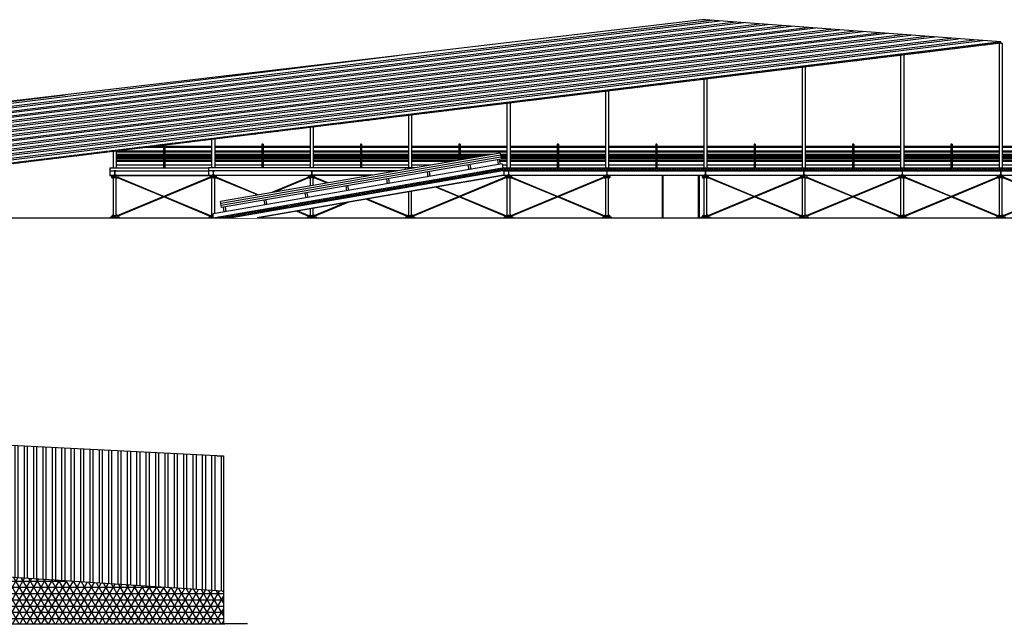
# Model space of a CAD drawing. Units: metres. Extents: x -572 to 1328, y 287 to 1400.
# Drawn here: x 1002 to 1052, y 570 to 601 of the extents above; entities that cross this region are included whole.
import ezdxf

# ---------------------------------------------------------------- set-up
doc = ezdxf.new("R2010")
doc.units = ezdxf.units.M
doc.header["$LTSCALE"] = 0.1
doc.set_wipeout_variables(frame=1)
for name, color, linetype in [('PARK_A_STRUTTURA', 3, 'Continuous'), ('PARK_A_VISTA', 2, 'Continuous'), ('PARK_A_VISTA_SOTTILE', 1, 'Continuous'), ('PARK_TERRA', 212, 'Continuous'), ('PARK_TRATTEGGI', 251, 'Continuous')]:
    doc.layers.add(name, color=color, linetype=linetype)
doc.layers.add('PARK_A_VISTA_SEZ', color=150, linetype='Continuous', lineweight=20)

# ---------------------------------------------------------------- blocks, each defined once
blk = doc.blocks.new('PARK_PILASTRO1')
for p, q in [((-0.16, 2.15), (0.16, 2.15)), ((-0.16, 2.141), (-0.16, 2.15)), ((-0.16, 2.141), (0.16, 2.141)), ((-0.16, 2.066), (-0.16, 2.141)), ((-0.115, 2.021), (-0.16, 2.066)), ((-0.115, 2.021), (-0.07, 2.021)), ((-0.07, 0.047), (-0.07, 2.141)), ((-0.003, 2.021), (-0.003, 2.141)), ((-0.003, 2.021), (0.002, 2.021)), ((-0.003, 2.066), (0.002, 2.066)), ((0.002, 2.021), (0.002, 2.141)), ((0.07, 0.047), (0.07, 2.141)), ((0.115, 2.021), (0.07, 2.021)), ((0.115, 2.021), (0.16, 2.066)), ((0.16, 2.141), (0.16, 2.15)), ((0.16, 2.066), (0.16, 2.141)), ((-0.25, 0.01), (0.25, 0.01)), ((-0.25, 0), (-0.25, 0.01)), ((-0.25, 0), (0.25, 0)), ((-0.115, 0.13), (-0.16, 0.085)), ((-0.16, 0.025), (-0.16, 0.085)), ((-0.115, 0.13), (-0.07, 0.13)), ((-0.003, 0.025), (-0.003, 0.13)), ((-0.003, 0.13), (0.002, 0.13)), ((-0.003, 0.085), (0.002, 0.085)), ((-0.003, 0.025), (0.002, 0.025)), ((0.002, 0.025), (0.002, 0.13)), ((0.115, 0.13), (0.07, 0.13)), ((0.115, 0.13), (0.16, 0.085)), ((0.16, 0.025), (0.16, 0.085)), ((0.25, 0), (0.25, 0.01))]:
    blk.add_line(p, q)
for centre in [(-0.115, 2.066), (0.115, 2.066), (-0.115, 0.085), (0.115, 0.085)]:
    blk.add_circle(centre, 0.0075)
for start, end in [(90.2865, 113.5782), (66.4218, 89.7135)]:
    blk.add_arc((0, -0.448), 0.5, start, end)
blk = doc.blocks.new('PARK_IPE')
blk.add_lwpolyline([(-0.06, 0), (-0.06, 0.0098), (-0.0181, 0.0098, 0.4142136), (-0.0031, 0.0248), (-0.0031, 0.2152, 0.4142136), (-0.0181, 0.2302), (-0.06, 0.2302), (-0.06, 0.24), (0.06, 0.24), (0.06, 0.2302), (0.0181, 0.2302, 0.4142136), (0.0031, 0.2152), (0.0031, 0.0248, 0.4142136), (0.0181, 0.0098), (0.06, 0.0098), (0.06, 0)], format="xyb", close=True)

msp = doc.modelspace()

# ---------------------------------------------------------------- hatches: boundary and pattern name
at = {"layer": 'PARK_TRATTEGGI'}
h = msp.add_hatch(dxfattribs=at)
h.set_pattern_fill('ANSI32', color=256, scale=0.05, angle=45)
h.set_pattern_definition([(90, (2088.33314, 505.554), (-0.47625, 8e-17), []), (90, (2088.4919, 505.71273), (-0.47625, 8e-17), [])])
h.paths.add_polyline_path([(997.257, 572.711), (1012.527, 571.711), (1012.587, 571.711), (1012.587, 578.591), (1012.258, 578.591), (982.258, 580.091), (981.987, 580.091), (981.987, 580.031), (981.987, 574.77)])
h = msp.add_hatch(dxfattribs=at)
h.set_pattern_fill('NET3', color=256, scale=0.1)
h.set_pattern_definition([(0, (2088.33314, 505.55398), (0, 0.3175), []), (60, (2088.33314, 505.55398), (-0.27496307, 0.15875), []), (120, (2088.33314, 505.55398), (-0.27496307, -0.15875), [])])
h.paths.add_polyline_path([(997.257, 572.711), (981.987, 574.77), (981.987, 570.031), (997.257, 570.031)])
h.paths.add_polyline_path([(1012.587, 571.711), (1012.527, 571.711), (997.257, 572.711), (997.257, 570.031), (1012.587, 570.031)])

# ---------------------------------------------------------------- linework, layer by layer
at = {"layer": 'PARK_A_VISTA'}
for p, q in [((1052.008, 593.207), (1052.008, 599.533)), ((1052.087, 599.543), (1052.148, 599.543)), ((1052.148, 599.543), (1052.148, 593.207)), ((1047.008, 593.207), (1047.008, 598.923)), ((1047.148, 598.94), (1047.148, 593.207)), ((1042.008, 593.207), (1042.008, 598.312)), ((1042.148, 598.329), (1042.148, 593.207)), ((1037.008, 593.207), (1037.008, 597.702)), ((1037.148, 597.719), (1037.148, 593.207)), ((1032.008, 593.207), (1032.008, 597.091)), ((1032.148, 597.108), (1032.148, 593.207)), ((1027.008, 593.207), (1027.008, 596.481)), ((1027.148, 596.498), (1027.148, 593.207)), ((1022.008, 593.207), (1022.008, 595.87)), ((1022.148, 595.887), (1022.148, 593.207)), ((1017.008, 593.207), (1017.008, 595.26)), ((1017.148, 595.277), (1017.148, 593.207)), ((1012.008, 593.207), (1012.008, 594.649)), ((1012.148, 594.667), (1012.148, 593.207)), ((1014.548, 594.297), (1012.148, 594.297)), ((1014.548, 594.237), (1012.148, 594.237)), ((1014.608, 594.407), (1014.548, 594.407)), ((1014.548, 594.407), (1014.548, 593.207)), ((1014.608, 594.407), (1014.608, 593.207)), ((1017.008, 594.297), (1014.608, 594.297)), ((1017.008, 594.237), (1014.608, 594.237)), ((1019.548, 594.297), (1017.148, 594.297)), ((1019.548, 594.237), (1017.148, 594.237)), ((1019.608, 594.407), (1019.548, 594.407)), ((1019.548, 594.407), (1019.548, 593.207)), ((1019.608, 594.407), (1019.608, 593.207)), ((1022.008, 594.297), (1019.608, 594.297)), ((1022.008, 594.237), (1019.608, 594.237)), ((1024.548, 594.297), (1022.148, 594.297)), ((1024.548, 594.237), (1022.148, 594.237)), ((1024.608, 594.407), (1024.548, 594.407)), ((1024.548, 594.407), (1024.548, 593.207)), ((1024.608, 594.407), (1024.608, 593.207)), ((1027.008, 594.297), (1024.608, 594.297)), ((1027.008, 594.237), (1024.608, 594.237)), ((1014.548, 594.047), (1012.148, 594.047)), ((1014.548, 594.007), (1012.148, 594.007)), ((1012.148, 593.907), (1014.548, 593.907)), ((1014.548, 593.807), (1012.148, 593.807)), ((1014.548, 593.767), (1012.148, 593.767)), ((1017.008, 594.047), (1014.608, 594.047)), ((1017.008, 594.007), (1014.608, 594.007)), ((1014.608, 593.907), (1017.008, 593.907)), ((1017.008, 593.807), (1014.608, 593.807)), ((1017.008, 593.767), (1014.608, 593.767)), ((1019.548, 594.047), (1017.148, 594.047)), ((1019.548, 594.007), (1017.148, 594.007)), ((1017.148, 593.907), (1019.548, 593.907)), ((1019.548, 593.807), (1017.148, 593.807)), ((1019.548, 593.767), (1017.148, 593.767)), ((1022.008, 594.047), (1019.608, 594.047)), ((1022.008, 594.007), (1019.608, 594.007)), ((1019.608, 593.907), (1022.008, 593.907)), ((1022.008, 593.807), (1019.608, 593.807)), ((1022.008, 593.767), (1019.608, 593.767)), ((1024.548, 594.047), (1022.148, 594.047)), ((1024.548, 594.007), (1022.148, 594.007)), ((1022.148, 593.907), (1024.548, 593.907)), ((1024.548, 593.807), (1022.148, 593.807)), ((1024.548, 593.767), (1022.148, 593.767)), ((1027.008, 594.047), (1024.608, 594.047)), ((1027.008, 594.007), (1024.608, 594.007)), ((1024.608, 593.907), (1027.008, 593.907)), ((1027.008, 593.807), (1024.608, 593.807)), ((1027.008, 593.767), (1024.608, 593.767)), ((1011.828, 593.207), (1011.828, 592.817)), ((1026.778, 593.207), (1011.828, 593.207)), ((1012.148, 593.667), (1014.548, 593.667)), ((1014.548, 593.567), (1012.148, 593.567)), ((1014.548, 593.527), (1012.148, 593.527)), ((1014.548, 593.337), (1012.148, 593.337)), ((1014.608, 593.667), (1017.008, 593.667)), ((1017.008, 593.567), (1014.608, 593.567)), ((1017.008, 593.527), (1014.608, 593.527)), ((1017.008, 593.337), (1014.608, 593.337)), ((1017.148, 593.667), (1019.548, 593.667)), ((1019.548, 593.567), (1017.148, 593.567)), ((1019.548, 593.527), (1017.148, 593.527)), ((1019.548, 593.337), (1017.148, 593.337)), ((1019.608, 593.667), (1022.008, 593.667)), ((1022.008, 593.567), (1019.608, 593.567)), ((1022.008, 593.527), (1019.608, 593.527)), ((1022.008, 593.337), (1019.608, 593.337)), ((1021.828, 593.207), (1021.828, 592.817)), ((1022.148, 593.667), (1024.548, 593.667)), ((1024.548, 593.567), (1022.148, 593.567)), ((1024.548, 593.527), (1022.148, 593.527)), ((1024.548, 593.337), (1022.148, 593.337)), ((1024.608, 593.667), (1027.008, 593.667)), ((1027.008, 593.567), (1024.608, 593.567)), ((1027.008, 593.527), (1024.608, 593.527)), ((1027.008, 593.337), (1024.608, 593.337)), ((1021.828, 593.057), (1011.828, 593.057)), ((1012.018, 593.048), (1011.828, 593.048)), ((1011.828, 592.827), (1012.018, 592.827)), ((1021.828, 592.817), (1011.828, 592.817)), ((1017.018, 593.048), (1012.138, 593.048)), ((1012.138, 592.827), (1017.018, 592.827)), ((1017.138, 593.048), (1021.828, 593.048)), ((1021.828, 592.827), (1017.138, 592.827)), ((1021.828, 593.057), (1097.328, 593.057)), ((1022.018, 593.048), (1021.828, 593.048)), ((1021.828, 592.827), (1022.018, 592.827)), ((1097.328, 592.817), (1021.828, 592.817)), ((1027.018, 593.048), (1022.138, 593.048)), ((1022.138, 592.827), (1027.018, 592.827)), ((1026.828, 593.057), (1026.828, 592.817)), ((1032.018, 593.048), (1027.138, 593.048)), ((1027.138, 592.827), (1032.018, 592.827)), ((1037.018, 593.048), (1032.138, 593.048)), ((1032.138, 592.827), (1037.018, 592.827)), ((1042.018, 593.048), (1037.138, 593.048)), ((1037.138, 592.827), (1042.018, 592.827)), ((1047.018, 593.048), (1042.138, 593.048)), ((1042.138, 592.827), (1047.018, 592.827)), ((1052.018, 593.048), (1047.138, 593.048)), ((1047.138, 592.827), (1052.018, 592.827)), ((1057.018, 593.048), (1052.138, 593.048)), ((1052.138, 592.827), (1057.018, 592.827)), ((1012.257, 578.591), (1012.587, 578.591)), ((1012.587, 578.591), (1012.587, 578.531)), ((1012.587, 578.531), (1012.587, 570.031)), ((1012.527, 571.711), (1012.587, 571.711))]:
    msp.add_line(p, q, dxfattribs=at)
for points in [[(1012.26, 578.591), (982.26, 580.091)], [(1012.527, 571.711), (997.257, 572.711), (981.987, 574.77)]]:
    msp.add_lwpolyline(points, dxfattribs=at)
at = {"layer": 'PARK_A_VISTA_SOTTILE'}
for p, q in [((1007.008, 593.207), (1007.008, 595.432)), ((1007.148, 595.449), (1007.148, 593.207)), ((1009.548, 594.297), (1007.148, 594.297)), ((1009.548, 594.237), (1007.148, 594.237)), ((1009.608, 594.407), (1009.548, 594.407)), ((1009.548, 594.407), (1009.548, 593.207)), ((1009.608, 594.407), (1009.608, 593.207)), ((1012.008, 594.297), (1009.608, 594.297)), ((1012.008, 594.237), (1009.608, 594.237)), ((1029.548, 594.297), (1027.148, 594.297)), ((1029.548, 594.237), (1027.148, 594.237)), ((1029.608, 594.407), (1029.548, 594.407)), ((1029.548, 594.407), (1029.548, 593.207)), ((1029.608, 594.407), (1029.608, 593.207)), ((1032.008, 594.297), (1029.608, 594.297)), ((1032.008, 594.237), (1029.608, 594.237)), ((1034.548, 594.297), (1032.148, 594.297)), ((1034.548, 594.237), (1032.148, 594.237)), ((1034.608, 594.407), (1034.548, 594.407)), ((1034.548, 594.407), (1034.548, 593.207)), ((1034.608, 594.407), (1034.608, 593.207)), ((1037.008, 594.297), (1034.608, 594.297)), ((1037.008, 594.237), (1034.608, 594.237)), ((1039.548, 594.297), (1037.148, 594.297)), ((1039.548, 594.237), (1037.148, 594.237)), ((1039.608, 594.407), (1039.548, 594.407)), ((1039.548, 594.407), (1039.548, 593.207)), ((1039.608, 594.407), (1039.608, 593.207)), ((1042.008, 594.297), (1039.608, 594.297)), ((1042.008, 594.237), (1039.608, 594.237)), ((1044.548, 594.297), (1042.148, 594.297)), ((1044.548, 594.237), (1042.148, 594.237)), ((1044.608, 594.407), (1044.548, 594.407)), ((1044.548, 594.407), (1044.548, 593.207)), ((1044.608, 594.407), (1044.608, 593.207)), ((1047.008, 594.297), (1044.608, 594.297)), ((1047.008, 594.237), (1044.608, 594.237)), ((1049.548, 594.297), (1047.148, 594.297)), ((1049.548, 594.237), (1047.148, 594.237)), ((1049.608, 594.407), (1049.548, 594.407)), ((1049.548, 594.407), (1049.548, 593.207)), ((1049.608, 594.407), (1049.608, 593.207)), ((1052.008, 594.297), (1049.608, 594.297)), ((1052.008, 594.237), (1049.608, 594.237)), ((1054.548, 594.297), (1052.148, 594.297)), ((1054.548, 594.237), (1052.148, 594.237)), ((1009.548, 594.047), (1007.148, 594.047)), ((1009.548, 594.007), (1007.148, 594.007)), ((1007.148, 593.907), (1009.548, 593.907)), ((1007.148, 593.867), (1009.548, 593.867)), ((1009.548, 593.807), (1007.148, 593.807)), ((1009.548, 593.767), (1007.148, 593.767)), ((1007.148, 593.707), (1009.548, 593.707)), ((1012.008, 594.047), (1009.608, 594.047)), ((1012.008, 594.007), (1009.608, 594.007)), ((1009.608, 593.907), (1012.008, 593.907)), ((1009.608, 593.867), (1012.008, 593.867)), ((1012.008, 593.807), (1009.608, 593.807)), ((1012.008, 593.767), (1009.608, 593.767)), ((1009.608, 593.707), (1012.008, 593.707)), ((1012.148, 593.867), (1014.548, 593.867)), ((1012.148, 593.707), (1014.548, 593.707)), ((1014.608, 593.867), (1017.008, 593.867)), ((1014.608, 593.707), (1017.008, 593.707)), ((1017.148, 593.867), (1019.548, 593.867)), ((1017.148, 593.707), (1019.548, 593.707)), ((1019.608, 593.867), (1022.008, 593.867)), ((1019.608, 593.707), (1022.008, 593.707)), ((1022.148, 593.867), (1024.548, 593.867)), ((1022.148, 593.707), (1024.548, 593.707)), ((1024.608, 593.867), (1027.008, 593.867)), ((1024.608, 593.707), (1027.008, 593.707)), ((1029.548, 594.047), (1027.148, 594.047)), ((1029.548, 594.007), (1027.148, 594.007)), ((1027.148, 593.907), (1029.548, 593.907)), ((1027.148, 593.867), (1029.548, 593.867)), ((1029.548, 593.807), (1027.148, 593.807)), ((1029.548, 593.767), (1027.148, 593.767)), ((1027.148, 593.707), (1029.548, 593.707)), ((1032.008, 594.047), (1029.608, 594.047)), ((1032.008, 594.007), (1029.608, 594.007)), ((1029.608, 593.907), (1032.008, 593.907)), ((1029.608, 593.867), (1032.008, 593.867)), ((1032.008, 593.807), (1029.608, 593.807)), ((1032.008, 593.767), (1029.608, 593.767)), ((1029.608, 593.707), (1032.008, 593.707)), ((1034.548, 594.047), (1032.148, 594.047)), ((1034.548, 594.007), (1032.148, 594.007)), ((1032.148, 593.907), (1034.548, 593.907)), ((1032.148, 593.867), (1034.548, 593.867)), ((1034.548, 593.807), (1032.148, 593.807)), ((1034.548, 593.767), (1032.148, 593.767)), ((1032.148, 593.707), (1034.548, 593.707)), ((1037.008, 594.047), (1034.608, 594.047)), ((1037.008, 594.007), (1034.608, 594.007)), ((1034.608, 593.907), (1037.008, 593.907)), ((1034.608, 593.867), (1037.008, 593.867)), ((1037.008, 593.807), (1034.608, 593.807)), ((1037.008, 593.767), (1034.608, 593.767)), ((1034.608, 593.707), (1037.008, 593.707)), ((1039.548, 594.047), (1037.148, 594.047)), ((1039.548, 594.007), (1037.148, 594.007)), ((1037.148, 593.907), (1039.548, 593.907)), ((1037.148, 593.867), (1039.548, 593.867)), ((1039.548, 593.807), (1037.148, 593.807)), ((1039.548, 593.767), (1037.148, 593.767)), ((1037.148, 593.707), (1039.548, 593.707)), ((1042.008, 594.047), (1039.608, 594.047)), ((1042.008, 594.007), (1039.608, 594.007)), ((1039.608, 593.907), (1042.008, 593.907)), ((1039.608, 593.867), (1042.008, 593.867)), ((1042.008, 593.807), (1039.608, 593.807)), ((1042.008, 593.767), (1039.608, 593.767)), ((1039.608, 593.707), (1042.008, 593.707)), ((1044.548, 594.047), (1042.148, 594.047)), ((1044.548, 594.007), (1042.148, 594.007)), ((1042.148, 593.907), (1044.548, 593.907)), ((1042.148, 593.867), (1044.548, 593.867)), ((1044.548, 593.807), (1042.148, 593.807)), ((1044.548, 593.767), (1042.148, 593.767)), ((1042.148, 593.707), (1044.548, 593.707)), ((1047.008, 594.047), (1044.608, 594.047)), ((1047.008, 594.007), (1044.608, 594.007)), ((1044.608, 593.907), (1047.008, 593.907)), ((1044.608, 593.867), (1047.008, 593.867)), ((1047.008, 593.807), (1044.608, 593.807)), ((1047.008, 593.767), (1044.608, 593.767)), ((1044.608, 593.707), (1047.008, 593.707)), ((1049.548, 594.047), (1047.148, 594.047)), ((1049.548, 594.007), (1047.148, 594.007)), ((1047.148, 593.907), (1049.548, 593.907)), ((1047.148, 593.867), (1049.548, 593.867)), ((1049.548, 593.807), (1047.148, 593.807)), ((1049.548, 593.767), (1047.148, 593.767)), ((1047.148, 593.707), (1049.548, 593.707)), ((1052.008, 594.047), (1049.608, 594.047)), ((1052.008, 594.007), (1049.608, 594.007)), ((1049.608, 593.907), (1052.008, 593.907)), ((1049.608, 593.867), (1052.008, 593.867)), ((1052.008, 593.807), (1049.608, 593.807)), ((1052.008, 593.767), (1049.608, 593.767)), ((1049.608, 593.707), (1052.008, 593.707)), ((1054.548, 594.047), (1052.148, 594.047)), ((1054.548, 594.007), (1052.148, 594.007)), ((1052.148, 593.907), (1054.548, 593.907)), ((1052.148, 593.867), (1054.548, 593.867)), ((1054.548, 593.807), (1052.148, 593.807)), ((1054.548, 593.767), (1052.148, 593.767)), ((1052.148, 593.707), (1054.548, 593.707)), ((1006.828, 593.207), (1006.828, 592.817)), ((1006.828, 593.207), (1011.828, 593.207)), ((1007.148, 593.667), (1009.548, 593.667)), ((1009.548, 593.567), (1007.148, 593.567)), ((1009.548, 593.527), (1007.148, 593.527)), ((1009.548, 593.337), (1007.148, 593.337)), ((1009.608, 593.667), (1012.008, 593.667)), ((1012.008, 593.567), (1009.608, 593.567)), ((1012.008, 593.527), (1009.608, 593.527)), ((1012.008, 593.337), (1009.608, 593.337)), ((1027.148, 593.667), (1029.548, 593.667)), ((1029.548, 593.567), (1027.148, 593.567)), ((1029.548, 593.527), (1027.148, 593.527)), ((1029.548, 593.337), (1027.148, 593.337)), ((1029.608, 593.667), (1032.008, 593.667)), ((1032.008, 593.567), (1029.608, 593.567)), ((1032.008, 593.527), (1029.608, 593.527)), ((1032.008, 593.337), (1029.608, 593.337)), ((1032.148, 593.667), (1034.548, 593.667)), ((1034.548, 593.567), (1032.148, 593.567)), ((1034.548, 593.527), (1032.148, 593.527)), ((1034.548, 593.337), (1032.148, 593.337)), ((1034.608, 593.667), (1037.008, 593.667)), ((1037.008, 593.567), (1034.608, 593.567)), ((1037.008, 593.527), (1034.608, 593.527)), ((1037.008, 593.337), (1034.608, 593.337)), ((1037.148, 593.667), (1039.548, 593.667)), ((1039.548, 593.567), (1037.148, 593.567)), ((1039.548, 593.527), (1037.148, 593.527)), ((1039.548, 593.337), (1037.148, 593.337)), ((1039.608, 593.667), (1042.008, 593.667)), ((1042.008, 593.567), (1039.608, 593.567)), ((1042.008, 593.527), (1039.608, 593.527)), ((1042.008, 593.337), (1039.608, 593.337)), ((1042.148, 593.667), (1044.548, 593.667)), ((1044.548, 593.567), (1042.148, 593.567)), ((1044.548, 593.527), (1042.148, 593.527)), ((1044.548, 593.337), (1042.148, 593.337)), ((1044.608, 593.667), (1047.008, 593.667)), ((1047.008, 593.567), (1044.608, 593.567)), ((1047.008, 593.527), (1044.608, 593.527)), ((1047.008, 593.337), (1044.608, 593.337)), ((1047.148, 593.667), (1049.548, 593.667)), ((1049.548, 593.567), (1047.148, 593.567)), ((1049.548, 593.527), (1047.148, 593.527)), ((1049.548, 593.337), (1047.148, 593.337)), ((1049.608, 593.667), (1052.008, 593.667)), ((1052.008, 593.567), (1049.608, 593.567)), ((1052.008, 593.527), (1049.608, 593.527)), ((1052.008, 593.337), (1049.608, 593.337)), ((1052.148, 593.667), (1054.548, 593.667)), ((1054.548, 593.567), (1052.148, 593.567)), ((1054.548, 593.527), (1052.148, 593.527)), ((1054.548, 593.337), (1052.148, 593.337)), ((1006.828, 593.057), (1011.828, 593.057)), ((1006.828, 593.048), (1011.828, 593.048)), ((1006.828, 592.827), (1011.828, 592.827)), ((1006.828, 592.817), (1011.828, 592.817)), ((1016.959, 592.742), (1012.189, 590.762)), ((1012.189, 592.724), (1014.552, 591.743)), ((1012.197, 592.742), (1014.578, 591.754)), ((1016.967, 592.724), (1012.197, 590.743)), ((1021.959, 592.742), (1017.189, 590.762)), ((1017.189, 592.724), (1019.552, 591.743)), ((1017.197, 592.742), (1019.578, 591.754)), ((1021.967, 592.724), (1017.197, 590.743)), ((1026.959, 592.742), (1022.189, 590.762)), ((1022.189, 592.724), (1024.552, 591.743)), ((1022.197, 592.742), (1024.578, 591.754)), ((1026.967, 592.724), (1022.197, 590.743)), ((1031.959, 592.742), (1027.189, 590.762)), ((1027.189, 592.724), (1029.552, 591.743)), ((1027.197, 592.742), (1029.578, 591.754)), ((1031.967, 592.724), (1027.197, 590.743)), ((1041.959, 592.742), (1037.189, 590.762)), ((1037.189, 592.724), (1039.552, 591.743)), ((1037.197, 592.742), (1039.578, 591.754)), ((1041.967, 592.724), (1037.197, 590.743)), ((1046.959, 592.742), (1042.189, 590.762)), ((1042.189, 592.724), (1044.552, 591.743)), ((1042.197, 592.742), (1044.578, 591.754)), ((1046.967, 592.724), (1042.197, 590.743)), ((1051.959, 592.742), (1047.189, 590.762)), ((1047.189, 592.724), (1049.552, 591.743)), ((1047.197, 592.742), (1049.578, 591.754)), ((1051.967, 592.724), (1047.197, 590.743)), ((1056.959, 592.742), (1052.189, 590.762)), ((1052.189, 592.724), (1054.552, 591.743)), ((1052.197, 592.742), (1054.578, 591.754)), ((1056.967, 592.724), (1052.197, 590.743)), ((1014.578, 591.732), (1016.959, 590.743)), ((1014.604, 591.743), (1016.967, 590.762)), ((1019.578, 591.732), (1021.959, 590.743)), ((1019.604, 591.743), (1021.967, 590.762)), ((1024.578, 591.732), (1026.959, 590.743)), ((1024.604, 591.743), (1026.967, 590.762)), ((1029.578, 591.732), (1031.959, 590.743)), ((1029.604, 591.743), (1031.967, 590.762)), ((1039.578, 591.732), (1041.959, 590.743)), ((1039.604, 591.743), (1041.967, 590.762)), ((1044.578, 591.732), (1046.959, 590.743)), ((1044.604, 591.743), (1046.967, 590.762)), ((1049.578, 591.732), (1051.959, 590.743)), ((1049.604, 591.743), (1051.967, 590.762))]:
    msp.add_line(p, q, dxfattribs=at)
at = {"layer": 'PARK_TERRA'}
for points in [[(980.883, 590.667), (1097.478, 590.667), (1097.478, 590.687), (1098.628, 590.687)], [(1013.807, 570.051), (1012.657, 570.051), (1012.657, 570.031), (981.857, 570.031), (981.857, 570.151), (980.707, 570.151)]]:
    msp.add_lwpolyline(points, dxfattribs=at)

# ---------------------------------------------------------------- block references
at = {"layer": 'PARK_A_STRUTTURA', "xscale": -1}
for p in [(1012.078, 592.817), (1017.078, 592.817), (1022.078, 592.817), (1027.078, 592.817), (1032.078, 592.817), (1037.078, 592.817), (1042.078, 592.817), (1047.078, 592.817), (1052.078, 592.817)]:
    msp.add_blockref('PARK_IPE', p, dxfattribs=at)
at = {"layer": 'PARK_A_VISTA', "xscale": -1}
for p in [(1012.078, 590.667), (1017.078, 590.667), (1022.078, 590.667), (1027.078, 590.667), (1032.078, 590.667), (1037.078, 590.667), (1042.078, 590.667), (1047.078, 590.667), (1052.078, 590.667)]:
    msp.add_blockref('PARK_PILASTRO1', p, dxfattribs=at)
at = {"layer": 'PARK_A_VISTA_SOTTILE', "xscale": -1}
for name, p in [('PARK_PILASTRO1', (1007.078, 590.667)), ('PARK_IPE', (1007.078, 592.817))]:
    msp.add_blockref(name, p, dxfattribs=at)

# ---------------------------------------------------------------- next in the draw order: wipeouts: each hides what was drawn before it
msp.add_wipeout([(996.887, 590.667), (991.778, 590.667), (991.778, 595.347), (991.778, 595.407), (991.835, 595.407), (1036.895, 600.727), (1037.08, 600.727), (1052.079, 599.602), (1052.087, 599.543), (996.887, 592.803)]).dxf.layer = 'PARK_A_VISTA'

# ---------------------------------------------------------------- next in the draw order: hatches: boundary and pattern name
at = {"layer": 'PARK_TRATTEGGI'}
h = msp.add_hatch(dxfattribs=at)
h.set_pattern_fill('ANSI32', color=256, scale=0.025, angle=322)
h.set_pattern_definition([(7, (2047.96298, 603.62748), (-0.02902014, 0.23635005), []), (7, (2048.05144, 603.55837), (-0.02902014, 0.23635005), [])])
h.paths.add_polyline_path([(1052.079, 599.602), (1037.08, 600.727), (1036.895, 600.727), (991.778, 595.401), (991.778, 595.347), (991.778, 593.347), (991.838, 593.347), (996.827, 592.856)])
h = msp.add_hatch(dxfattribs=at)
h.set_pattern_fill('ANSI37', color=256, scale=0.025)
h.paths.add_polyline_path([(1052.087, 599.543), (1052.079, 599.602), (996.827, 592.856), (996.827, 590.667), (996.887, 590.667), (996.887, 592.803)])

# ---------------------------------------------------------------- next in the draw order: linework, layer by layer
at = {"layer": 'PARK_A_VISTA'}
for p, q in [((1036.895, 600.727), (991.835, 595.407)), ((1037.08, 600.727), (1036.895, 600.727)), ((1052.079, 599.602), (1037.08, 600.727))]:
    msp.add_line(p, q, dxfattribs=at)
at = {"layer": 'PARK_A_VISTA_SEZ'}
for p, q in [((996.827, 592.856), (1052.079, 599.602)), ((996.887, 592.803), (1052.087, 599.543)), ((1052.079, 599.602), (1052.087, 599.543))]:
    msp.add_line(p, q, dxfattribs=at)
at = {"layer": 'PARK_A_VISTA_SOTTILE'}
for p, q in [((1007.189, 592.724), (1009.552, 591.743)), ((1007.197, 592.742), (1009.578, 591.754)), ((1034.888, 590.667), (1034.888, 592.817)), ((1034.928, 590.667), (1034.928, 592.817)), ((1036.728, 590.667), (1036.728, 592.817)), ((1036.768, 590.667), (1036.768, 592.817))]:
    msp.add_line(p, q, dxfattribs=at)

# ---------------------------------------------------------------- next in the draw order: wipeouts: each hides what was drawn before it
msp.add_wipeout([(1026.812, 592.817), (1026.778, 593.207), (1026.744, 593.404), (1026.646, 593.387), (1026.603, 593.634), (1026.702, 593.651), (1026.651, 593.946), (1012.443, 591.492), (1012.494, 591.196), (1012.593, 591.213), (1012.635, 590.967), (1012.078, 590.87), (1012.078, 590.667), (1014.369, 590.667)]).dxf.layer = 'PARK_A_VISTA'

# ---------------------------------------------------------------- next in the draw order: hatches: boundary and pattern name
at = {"layer": 'PARK_TRATTEGGI'}
h = msp.add_hatch(dxfattribs=at)
h.set_pattern_fill('ANSI37', color=256, scale=0.025)
h.paths.add_polyline_path([(1012.959, 590.667), (1012.078, 590.667), (1026.778, 593.207), (1097.328, 593.207), (1097.328, 593.057), (1026.791, 593.057)])

# ---------------------------------------------------------------- next in the draw order: linework, layer by layer
at = {"layer": 'PARK_A_VISTA'}
for p, q in [((1026.651, 593.946), (1012.443, 591.492)), ((1026.668, 593.848), (1012.46, 591.393)), ((1026.685, 593.749), (1012.477, 591.295)), ((1026.651, 593.946), (1026.702, 593.651)), ((1026.744, 593.404), (1012.078, 590.87)), ((1026.702, 593.651), (1012.494, 591.196)), ((1025.009, 593.358), (1025.051, 593.112)), ((1025.107, 593.375), (1025.15, 593.129)), ((1026.505, 593.617), (1026.547, 593.37)), ((1026.603, 593.634), (1026.646, 593.387)), ((1026.744, 593.404), (1026.778, 593.207)), ((1026.792, 593.048), (1013.017, 590.667)), ((1026.811, 592.827), (1014.311, 590.667)), ((1026.812, 592.817), (1014.369, 590.667)), ((1022.94, 593.001), (1022.982, 592.754)), ((1023.038, 593.018), (1023.081, 592.771)), ((1018.801, 592.286), (1018.843, 592.039)), ((1018.899, 592.303), (1018.942, 592.056)), ((1020.87, 592.643), (1020.913, 592.397)), ((1020.969, 592.66), (1021.011, 592.414)), ((1016.732, 591.928), (1016.774, 591.682)), ((1016.83, 591.945), (1016.873, 591.699)), ((1012.494, 591.196), (1012.443, 591.492)), ((1012.635, 590.967), (1012.593, 591.213)), ((1012.734, 590.984), (1012.691, 591.23)), ((1014.705, 591.324), (1014.662, 591.571)), ((1014.803, 591.341), (1014.761, 591.588)), ((1012.078, 590.667), (1012.078, 590.87))]:
    msp.add_line(p, q, dxfattribs=at)
at = {"layer": 'PARK_A_VISTA_SEZ'}
msp.add_lwpolyline([(1012.959, 590.667), (1012.078, 590.667), (1026.778, 593.207), (1097.328, 593.207), (1097.328, 593.057), (1026.791, 593.057)], close=True, dxfattribs=at)
at = {"layer": 'PARK_A_VISTA_SOTTILE'}
for p, q in [((1011.959, 592.742), (1007.189, 590.762)), ((1011.967, 592.724), (1007.197, 590.743)), ((1009.578, 591.732), (1011.959, 590.743)), ((1009.604, 591.743), (1011.967, 590.762))]:
    msp.add_line(p, q, dxfattribs=at)

doc.saveas('drawing.dxf')
